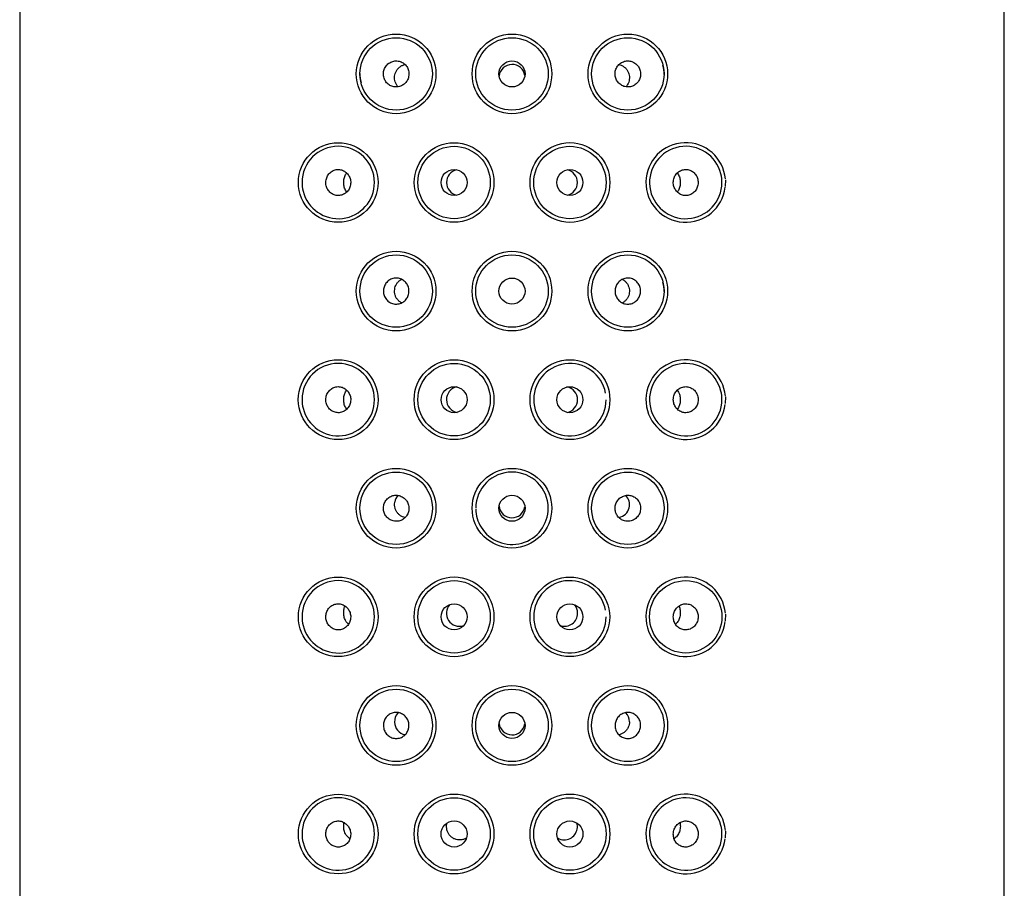
# Model space of a CAD drawing. Units: millimetres. Extents: x -18 to 169, y -18 to 419.
# Drawn here: x 32 to 66, y 361 to 391 of the extents above; entities that cross this region are included whole.
import ezdxf

# ---------------------------------------------------------------- set-up
doc = ezdxf.new("R2010")
doc.units = ezdxf.units.MM
for name, color, linetype in [('$DDT_AUDIT_GENERATED_(77)', 7, 'Continuous'), ('$DDT_AUDIT_GENERATED_(BE)', 7, 'Continuous'), ('Default', 7, 'Continuous')]:
    doc.layers.add(name, color=color, linetype=linetype)

# ---------------------------------------------------------------- blocks, each defined once
blk = doc.blocks.new('SE')
at = {"layer": '$DDT_AUDIT_GENERATED_(77)', "color": 7, "linetype": 'Continuous'}
for p, q in [((32.091, 418.472), (32.091, 356.977)), ((66.091, 356.977), (66.091, 418.472)), ((56.462, 385.013), (56.456, 384.785)), ((56.462, 377.513), (56.456, 377.285)), ((56.462, 370.013), (56.456, 369.785)), ((56.462, 362.513), (56.456, 362.285))]:
    blk.add_line(p, q, dxfattribs=at)
for centre, radius in [((45.091, 388.67), 1.375), ((49.091, 388.67), 1.375), ((53.091, 388.67), 1.375), ((43.091, 384.92), 1.375), ((47.091, 384.92), 1.375), ((51.092, 384.92), 1.378), ((45.091, 381.17), 1.375), ((49.091, 381.17), 1.375), ((53.091, 381.17), 1.375), ((43.09, 377.42), 1.378), ((47.091, 377.42), 1.378), ((51.092, 377.42), 1.378), ((45.091, 373.67), 1.375), ((49.091, 373.67), 1.375), ((53.091, 373.67), 1.375), ((43.091, 369.92), 1.375), ((47.091, 369.92), 1.378), ((51.091, 369.92), 1.375), ((45.091, 366.17), 1.375), ((49.091, 366.17), 1.375), ((53.091, 366.17), 1.375), ((43.091, 362.42), 1.375), ((47.091, 362.42), 1.378), ((51.092, 362.42), 1.378)]:
    blk.add_circle(centre, radius, dxfattribs=at)
for centre in [(55.091, 384.92), (55.091, 377.42), (55.091, 369.92), (55.091, 362.42)]:
    blk.add_arc(centre, 1.375, 5.0537, 353.193, dxfattribs=at)
at = {"layer": '$DDT_AUDIT_GENERATED_(BE)', "color": 7, "linetype": 'Continuous'}
for centre, radius in [((45.091, 388.67), 1.25), ((49.091, 388.67), 1.25), ((53.091, 388.67), 1.25), ((49.091, 388.67), 0.45), ((47.091, 384.92), 1.25), ((51.091, 384.92), 1.25), ((47.092, 384.92), 0.449), ((51.091, 384.92), 0.449), ((45.091, 381.17), 1.25), ((49.091, 381.17), 1.25), ((53.091, 381.17), 1.25), ((49.091, 381.17), 0.45), ((47.091, 377.42), 1.25), ((47.092, 377.42), 0.449), ((51.091, 377.42), 0.449), ((45.091, 373.67), 1.25), ((53.091, 373.67), 1.25), ((49.091, 373.67), 0.45), ((47.091, 369.92), 1.25), ((55.091, 369.92), 1.25), ((47.092, 369.92), 0.449), ((51.091, 369.92), 0.449), ((45.091, 366.17), 1.25), ((49.091, 366.17), 1.25), ((53.091, 366.17), 1.25), ((49.091, 366.17), 0.45), ((47.091, 362.42), 1.25), ((51.091, 362.42), 1.25), ((47.092, 362.421), 0.45), ((51.091, 362.42), 0.45)]:
    blk.add_circle(centre, radius, dxfattribs=at)
for centre, radius, start, end in [((49.091, 388.547), 0.45, 8.4508, 173.4664), ((53.494, 388.706), 0.848, 356.5997, 17.7569), ((44.689, 388.634), 0.848, 176.5997, 197.7569), ((43.091, 384.92), 1.25, 0, 180), ((55.091, 384.92), 1.25, 13.775, 0), ((47.277, 384.92), 0.447, 102.7903, 257.7284), ((50.906, 384.92), 0.447, 0, 77.7284), ((42.697, 384.884), 0.855, 176.675, 197.7724), ((43.091, 384.92), 1.25, 193.775, 0), ((50.906, 384.92), 0.447, 282.7903, 359.9983), ((55.486, 384.955), 0.855, 356.675, 17.7724), ((53.494, 381.206), 0.848, 356.5997, 17.7569), ((43.091, 377.42), 1.25, 0, 180), ((51.091, 377.42), 1.25, 10.4495, 0), ((55.091, 377.42), 1.25, 13.775, 0), ((47.276, 377.42), 0.448, 101.8951, 259.2873), ((50.907, 377.42), 0.448, 0, 79.2873), ((42.697, 377.384), 0.855, 176.675, 197.7724), ((43.091, 377.42), 1.25, 193.775, 0), ((50.907, 377.42), 0.448, 281.8951, 0), ((55.486, 377.455), 0.855, 356.675, 17.7724), ((49.091, 373.67), 1.25, 0, 180), ((45.462, 373.82), 0.423, 136.7491, 170.9862), ((52.707, 373.804), 0.442, 344.6081, 44.0592), ((49.091, 373.67), 1.25, 211.408, 0), ((49.091, 373.792), 0.45, 187.0734, 350.9941), ((52.717, 373.771), 0.424, 279.3264, 348.6654), ((49.063, 373.658), 1.22, 180.761, 211.6182), ((43.091, 369.92), 1.25, 0, 180), ((51.091, 369.92), 1.25, 10.4495, 0), ((47.276, 370.042), 0.448, 136.7778, 289.1028), ((50.907, 370.042), 0.448, 0, 41.2966), ((42.697, 369.884), 0.855, 176.675, 197.7724), ((50.907, 370.042), 0.448, 251.7399, 0), ((43.091, 369.92), 1.25, 193.775, 0), ((45.47, 366.311), 0.434, 136.0501, 183.9935), ((52.712, 366.311), 0.434, 357.7645, 43.3913), ((45.469, 366.279), 0.432, 179.8014, 260.478), ((49.091, 366.292), 0.45, 187.0734, 350.9941), ((43.091, 362.42), 1.25, 0, 180), ((55.091, 362.42), 1.25, 13.775, 0), ((50.893, 362.67), 0.456, 269.5661, 17.0696), ((55.486, 362.455), 0.855, 356.675, 17.7724), ((42.697, 362.384), 0.855, 176.675, 197.7724), ((43.091, 362.42), 1.25, 193.775, 0), ((43.666, 362.569), 0.349, 231.6765, 240.1318), ((50.899, 362.636), 0.422, 236.8527, 268.6726), ((54.516, 362.571), 0.351, 298.6961, 308.1109)]:
    blk.add_arc(centre, radius, start, end, dxfattribs=at)
for points, knots in [([(45.533, 388.672), (45.533, 388.722), (45.525, 388.772), (45.509, 388.82), (45.492, 388.867), (45.468, 388.912), (45.438, 388.951), (45.407, 388.99), (45.369, 389.024), (45.328, 389.051), (45.287, 389.077), (45.24, 389.097), (45.193, 389.108), (45.145, 389.12), (45.094, 389.123), (45.045, 389.117), (44.996, 389.112), (44.947, 389.097), (44.902, 389.075), (44.857, 389.053), (44.815, 389.023), (44.78, 388.987), (44.745, 388.951), (44.715, 388.908), (44.694, 388.861), (44.672, 388.816), (44.658, 388.765), (44.653, 388.715), (44.648, 388.665), (44.651, 388.613), (44.662, 388.564), (44.674, 388.516), (44.693, 388.469), (44.719, 388.427), (44.745, 388.385), (44.778, 388.347), (44.816, 388.316), (44.854, 388.285), (44.898, 388.261), (44.944, 388.244), (44.991, 388.228), (45.041, 388.219), (45.09, 388.219), (45.14, 388.219), (45.191, 388.228), (45.238, 388.245), (45.285, 388.262), (45.33, 388.288), (45.369, 388.32), (45.407, 388.352), (45.441, 388.392), (45.468, 388.435), (45.494, 388.478), (45.513, 388.527), (45.523, 388.576), (45.53, 388.607), (45.533, 388.64), (45.533, 388.672)], [0, 0, 0, 0, 0.053115, 0.053115, 0.053115, 0.106232, 0.106232, 0.106232, 0.159325, 0.159325, 0.159325, 0.212597, 0.212597, 0.212597, 0.266276, 0.266276, 0.266276, 0.320467, 0.320467, 0.320467, 0.375022, 0.375022, 0.375022, 0.429524, 0.429524, 0.429524, 0.483502, 0.483502, 0.483502, 0.536766, 0.536766, 0.536766, 0.589567, 0.589567, 0.589567, 0.642409, 0.642409, 0.642409, 0.695723, 0.695723, 0.695723, 0.749631, 0.749631, 0.749631, 0.803945, 0.803945, 0.803945, 0.85834, 0.85834, 0.85834, 0.91254, 0.91254, 0.91254, 0.96641, 0.96641, 0.96641, 1, 1, 1, 1]), ([(45.154, 388.23), (45.134, 388.251), (45.097, 388.301), (45.057, 388.391), (45.036, 388.49), (45.036, 388.591), (45.057, 388.689), (45.098, 388.779), (45.155, 388.858), (45.228, 388.923), (45.309, 388.968), (45.368, 388.984), (45.396, 388.99)], [0.1431113, 0.1431113, 0.1431113, 0.1431113, 0.2083541, 0.2798864, 0.3471457, 0.4140087, 0.4809149, 0.5492179, 0.6199297, 0.693194, 0.7690286, 0.8386154, 0.8386154, 0.8386154, 0.8386154]), ([(52.65, 388.672), (52.65, 388.621), (52.658, 388.57), (52.674, 388.523), (52.691, 388.475), (52.715, 388.43), (52.746, 388.391), (52.777, 388.351), (52.814, 388.317), (52.856, 388.29), (52.898, 388.263), (52.945, 388.242), (52.993, 388.231), (53.042, 388.22), (53.093, 388.217), (53.142, 388.222), (53.192, 388.228), (53.241, 388.242), (53.286, 388.264), (53.33, 388.287), (53.372, 388.317), (53.407, 388.353), (53.441, 388.389), (53.47, 388.432), (53.491, 388.478), (53.512, 388.523), (53.525, 388.573), (53.53, 388.622), (53.535, 388.672), (53.531, 388.723), (53.52, 388.771), (53.509, 388.82), (53.489, 388.867), (53.464, 388.909), (53.437, 388.951), (53.404, 388.99), (53.365, 389.021), (53.327, 389.053), (53.282, 389.078), (53.235, 389.095), (53.188, 389.111), (53.138, 389.12), (53.088, 389.12), (53.038, 389.12), (52.987, 389.111), (52.94, 389.093), (52.893, 389.076), (52.849, 389.05), (52.81, 389.018), (52.772, 388.986), (52.739, 388.947), (52.713, 388.904), (52.688, 388.861), (52.669, 388.813), (52.659, 388.764), (52.653, 388.734), (52.65, 388.703), (52.65, 388.672)], [0, 0, 0, 0, 0.053409, 0.053409, 0.053409, 0.106804, 0.106804, 0.106804, 0.160417, 0.160417, 0.160417, 0.214376, 0.214376, 0.214376, 0.268642, 0.268642, 0.268642, 0.323048, 0.323048, 0.323048, 0.377292, 0.377292, 0.377292, 0.43105, 0.43105, 0.43105, 0.484201, 0.484201, 0.484201, 0.536975, 0.536975, 0.536975, 0.589863, 0.589863, 0.589863, 0.643316, 0.643316, 0.643316, 0.697458, 0.697458, 0.697458, 0.752017, 0.752017, 0.752017, 0.806512, 0.806512, 0.806512, 0.860575, 0.860575, 0.860575, 0.914125, 0.914125, 0.914125, 0.967322, 0.967322, 0.967322, 1, 1, 1, 1]), ([(52.785, 388.99), (52.809, 388.986), (52.865, 388.971), (52.948, 388.928), (53.025, 388.861), (53.087, 388.777), (53.128, 388.682), (53.147, 388.581), (53.146, 388.48), (53.124, 388.384), (53.084, 388.298), (53.048, 388.25), (53.028, 388.229)], [0.1525655, 0.1525655, 0.1525655, 0.1525655, 0.2098793, 0.2887129, 0.3649108, 0.4381971, 0.5092086, 0.5756004, 0.6408831, 0.7053141, 0.7706209, 0.8341985, 0.8341985, 0.8341985, 0.8341985]), ([(42.662, 384.92), (42.662, 384.87), (42.67, 384.82), (42.686, 384.774), (42.701, 384.727), (42.724, 384.683), (42.752, 384.644), (42.781, 384.605), (42.817, 384.57), (42.856, 384.543), (42.896, 384.516), (42.941, 384.495), (42.987, 384.483), (43.035, 384.471), (43.085, 384.467), (43.133, 384.472), (43.182, 384.477), (43.231, 384.491), (43.276, 384.513), (43.32, 384.535), (43.362, 384.566), (43.397, 384.602), (43.431, 384.638), (43.46, 384.681), (43.481, 384.727), (43.501, 384.773), (43.515, 384.823), (43.52, 384.873), (43.525, 384.922), (43.522, 384.973), (43.511, 385.022), (43.5, 385.07), (43.482, 385.117), (43.456, 385.159), (43.431, 385.201), (43.399, 385.239), (43.362, 385.27), (43.325, 385.301), (43.282, 385.326), (43.237, 385.343), (43.192, 385.36), (43.143, 385.369), (43.095, 385.37), (43.046, 385.37), (42.996, 385.361), (42.95, 385.345), (42.904, 385.328), (42.86, 385.302), (42.821, 385.269), (42.783, 385.237), (42.75, 385.197), (42.725, 385.153), (42.7, 385.11), (42.681, 385.061), (42.671, 385.011), (42.665, 384.981), (42.662, 384.95), (42.662, 384.92)], [0, 0, 0, 0, 0.05212, 0.05212, 0.05212, 0.104199, 0.104199, 0.104199, 0.156922, 0.156922, 0.156922, 0.21096, 0.21096, 0.21096, 0.266069, 0.266069, 0.266069, 0.321507, 0.321507, 0.321507, 0.376472, 0.376472, 0.376472, 0.430511, 0.430511, 0.430511, 0.483617, 0.483617, 0.483617, 0.536103, 0.536103, 0.536103, 0.588416, 0.588416, 0.588416, 0.641025, 0.641025, 0.641025, 0.694334, 0.694334, 0.694334, 0.748578, 0.748578, 0.748578, 0.803676, 0.803676, 0.803676, 0.85912, 0.85912, 0.85912, 0.914073, 0.914073, 0.914073, 0.967805, 0.967805, 0.967805, 1, 1, 1, 1]), ([(43.384, 384.593), (43.368, 384.611), (43.341, 384.651), (43.311, 384.718), (43.29, 384.791), (43.279, 384.868), (43.278, 384.949), (43.286, 385.027), (43.303, 385.098), (43.329, 385.165), (43.357, 385.211), (43.377, 385.237), (43.383, 385.244)], [0.1090469, 0.1090469, 0.1090469, 0.1090469, 0.2109819, 0.3028732, 0.3826813, 0.4531542, 0.5266347, 0.597733, 0.6720406, 0.7535966, 0.8498296, 0.8877644, 0.8877644, 0.8877644, 0.8877644]), ([(55.52, 384.92), (55.52, 384.969), (55.512, 385.019), (55.497, 385.066), (55.482, 385.112), (55.459, 385.157), (55.431, 385.195), (55.402, 385.234), (55.366, 385.269), (55.327, 385.296), (55.287, 385.323), (55.242, 385.344), (55.195, 385.356), (55.148, 385.369), (55.098, 385.372), (55.049, 385.367), (55, 385.362), (54.951, 385.348), (54.907, 385.326), (54.862, 385.304), (54.821, 385.273), (54.786, 385.237), (54.752, 385.201), (54.723, 385.158), (54.702, 385.112), (54.681, 385.066), (54.668, 385.017), (54.663, 384.967), (54.658, 384.917), (54.661, 384.866), (54.672, 384.818), (54.683, 384.769), (54.701, 384.722), (54.726, 384.681), (54.752, 384.639), (54.784, 384.601), (54.821, 384.57), (54.858, 384.538), (54.901, 384.513), (54.946, 384.496), (54.991, 384.479), (55.04, 384.47), (55.088, 384.47), (55.137, 384.469), (55.187, 384.478), (55.233, 384.495), (55.279, 384.512), (55.323, 384.537), (55.362, 384.57), (55.4, 384.602), (55.433, 384.642), (55.458, 384.686), (55.483, 384.729), (55.501, 384.778), (55.511, 384.828), (55.517, 384.858), (55.52, 384.889), (55.52, 384.92)], [0, 0, 0, 0, 0.05212, 0.05212, 0.05212, 0.104199, 0.104199, 0.104199, 0.156922, 0.156922, 0.156922, 0.21096, 0.21096, 0.21096, 0.266069, 0.266069, 0.266069, 0.321507, 0.321507, 0.321507, 0.376472, 0.376472, 0.376472, 0.430511, 0.430511, 0.430511, 0.483617, 0.483617, 0.483617, 0.536103, 0.536103, 0.536103, 0.588416, 0.588416, 0.588416, 0.641025, 0.641025, 0.641025, 0.694334, 0.694334, 0.694334, 0.748578, 0.748578, 0.748578, 0.803676, 0.803676, 0.803676, 0.85912, 0.85912, 0.85912, 0.914073, 0.914073, 0.914073, 0.967805, 0.967805, 0.967805, 1, 1, 1, 1]), ([(54.798, 385.246), (54.814, 385.228), (54.841, 385.188), (54.872, 385.121), (54.893, 385.049), (54.904, 384.971), (54.905, 384.891), (54.897, 384.813), (54.88, 384.741), (54.854, 384.674), (54.826, 384.628), (54.806, 384.602), (54.8, 384.595)], [0.1090469, 0.1090469, 0.1090469, 0.1090469, 0.2109819, 0.3028732, 0.3826813, 0.4531542, 0.5266347, 0.597733, 0.6720406, 0.7535966, 0.8498296, 0.8877644, 0.8877644, 0.8877644, 0.8877644]), ([(45.533, 381.17), (45.533, 381.119), (45.525, 381.069), (45.509, 381.021), (45.492, 380.974), (45.468, 380.929), (45.437, 380.89), (45.407, 380.851), (45.369, 380.816), (45.328, 380.789), (45.286, 380.763), (45.239, 380.743), (45.191, 380.731), (45.143, 380.72), (45.092, 380.717), (45.043, 380.722), (44.994, 380.728), (44.945, 380.742), (44.9, 380.764), (44.855, 380.786), (44.813, 380.817), (44.778, 380.853), (44.743, 380.889), (44.714, 380.932), (44.693, 380.978), (44.672, 381.024), (44.658, 381.073), (44.653, 381.124), (44.648, 381.173), (44.651, 381.224), (44.663, 381.273), (44.674, 381.321), (44.693, 381.368), (44.719, 381.41), (44.745, 381.452), (44.779, 381.491), (44.817, 381.522), (44.855, 381.553), (44.899, 381.578), (44.946, 381.594), (44.993, 381.611), (45.043, 381.62), (45.093, 381.62), (45.142, 381.619), (45.193, 381.611), (45.24, 381.593), (45.287, 381.576), (45.332, 381.551), (45.37, 381.518), (45.409, 381.486), (45.443, 381.447), (45.469, 381.404), (45.494, 381.361), (45.513, 381.313), (45.524, 381.263), (45.53, 381.233), (45.533, 381.201), (45.533, 381.17)], [0, 0, 0, 0, 0.053221, 0.053221, 0.053221, 0.106435, 0.106435, 0.106435, 0.15976, 0.15976, 0.15976, 0.213378, 0.213378, 0.213378, 0.267383, 0.267383, 0.267383, 0.321732, 0.321732, 0.321732, 0.376178, 0.376178, 0.376178, 0.430328, 0.430328, 0.430328, 0.483875, 0.483875, 0.483875, 0.53685, 0.53685, 0.53685, 0.589644, 0.589644, 0.589644, 0.642755, 0.642755, 0.642755, 0.696475, 0.696475, 0.696475, 0.750733, 0.750733, 0.750733, 0.805187, 0.805187, 0.805187, 0.859465, 0.859465, 0.859465, 0.913368, 0.913368, 0.913368, 0.966895, 0.966895, 0.966895, 1, 1, 1, 1]), ([(45.275, 380.765), (45.258, 380.774), (45.214, 380.801), (45.15, 380.857), (45.093, 380.938), (45.054, 381.029), (45.035, 381.129), (45.037, 381.229), (45.06, 381.326), (45.101, 381.414), (45.158, 381.491), (45.22, 381.543), (45.261, 381.567), (45.276, 381.575)], [0.1472301, 0.1472301, 0.1472301, 0.1472301, 0.1923928, 0.2691659, 0.3363096, 0.4051555, 0.4721084, 0.5378074, 0.6031874, 0.6694946, 0.7385784, 0.8101404, 0.8502314, 0.8502314, 0.8502314, 0.8502314]), ([(52.65, 381.17), (52.65, 381.22), (52.658, 381.271), (52.674, 381.318), (52.69, 381.365), (52.715, 381.41), (52.745, 381.449), (52.776, 381.489), (52.814, 381.523), (52.855, 381.55), (52.897, 381.577), (52.944, 381.597), (52.992, 381.608), (53.04, 381.619), (53.091, 381.622), (53.14, 381.617), (53.189, 381.611), (53.238, 381.597), (53.283, 381.575), (53.328, 381.553), (53.37, 381.522), (53.405, 381.486), (53.44, 381.45), (53.469, 381.407), (53.49, 381.361), (53.511, 381.316), (53.525, 381.266), (53.53, 381.216), (53.535, 381.166), (53.531, 381.115), (53.52, 381.066), (53.509, 381.018), (53.49, 380.971), (53.464, 380.929), (53.438, 380.887), (53.404, 380.849), (53.366, 380.818), (53.328, 380.786), (53.284, 380.761), (53.237, 380.745), (53.19, 380.728), (53.14, 380.719), (53.09, 380.72), (53.04, 380.72), (52.99, 380.729), (52.943, 380.746), (52.896, 380.763), (52.851, 380.789), (52.812, 380.821), (52.774, 380.853), (52.74, 380.892), (52.714, 380.935), (52.688, 380.978), (52.67, 381.026), (52.659, 381.076), (52.653, 381.107), (52.65, 381.138), (52.65, 381.17)], [0, 0, 0, 0, 0.053221, 0.053221, 0.053221, 0.106435, 0.106435, 0.106435, 0.15976, 0.15976, 0.15976, 0.213378, 0.213378, 0.213378, 0.267383, 0.267383, 0.267383, 0.321732, 0.321732, 0.321732, 0.376178, 0.376178, 0.376178, 0.430328, 0.430328, 0.430328, 0.483875, 0.483875, 0.483875, 0.53685, 0.53685, 0.53685, 0.589644, 0.589644, 0.589644, 0.642755, 0.642755, 0.642755, 0.696475, 0.696475, 0.696475, 0.750733, 0.750733, 0.750733, 0.805187, 0.805187, 0.805187, 0.859465, 0.859465, 0.859465, 0.913368, 0.913368, 0.913368, 0.966895, 0.966895, 0.966895, 1, 1, 1, 1]), ([(52.907, 381.574), (52.925, 381.566), (52.969, 381.539), (53.032, 381.482), (53.09, 381.401), (53.128, 381.31), (53.148, 381.21), (53.146, 381.11), (53.123, 381.014), (53.082, 380.926), (53.024, 380.849), (52.963, 380.797), (52.922, 380.772), (52.907, 380.765)], [0.1472301, 0.1472301, 0.1472301, 0.1472301, 0.1923928, 0.2691659, 0.3363096, 0.4051555, 0.4721084, 0.5378074, 0.6031874, 0.6694946, 0.7385784, 0.8101404, 0.8502314, 0.8502314, 0.8502314, 0.8502314]), ([(43.522, 377.42), (43.522, 377.469), (43.514, 377.52), (43.499, 377.567), (43.483, 377.614), (43.46, 377.658), (43.43, 377.697), (43.401, 377.736), (43.365, 377.771), (43.325, 377.798), (43.285, 377.825), (43.239, 377.845), (43.193, 377.857), (43.146, 377.869), (43.096, 377.872), (43.048, 377.867), (42.999, 377.862), (42.951, 377.848), (42.907, 377.826), (42.862, 377.804), (42.821, 377.773), (42.786, 377.736), (42.752, 377.7), (42.723, 377.657), (42.703, 377.61), (42.682, 377.564), (42.669, 377.514), (42.665, 377.464), (42.66, 377.415), (42.663, 377.364), (42.674, 377.316), (42.685, 377.269), (42.703, 377.222), (42.728, 377.181), (42.752, 377.139), (42.784, 377.101), (42.82, 377.071), (42.857, 377.039), (42.9, 377.014), (42.945, 376.997), (42.99, 376.979), (43.039, 376.97), (43.088, 376.97), (43.137, 376.969), (43.187, 376.978), (43.234, 376.995), (43.28, 377.012), (43.325, 377.038), (43.363, 377.071), (43.401, 377.103), (43.434, 377.142), (43.46, 377.186), (43.485, 377.229), (43.503, 377.277), (43.513, 377.327), (43.519, 377.357), (43.522, 377.389), (43.522, 377.42)], [0, 0, 0, 0, 0.052492, 0.052492, 0.052492, 0.104963, 0.104963, 0.104963, 0.157757, 0.157757, 0.157757, 0.211351, 0.211351, 0.211351, 0.265897, 0.265897, 0.265897, 0.321182, 0.321182, 0.321182, 0.37657, 0.37657, 0.37657, 0.431195, 0.431195, 0.431195, 0.484482, 0.484482, 0.484482, 0.536587, 0.536587, 0.536587, 0.588335, 0.588335, 0.588335, 0.640713, 0.640713, 0.640713, 0.694341, 0.694341, 0.694341, 0.749182, 0.749182, 0.749182, 0.804609, 0.804609, 0.804609, 0.859787, 0.859787, 0.859787, 0.914128, 0.914128, 0.914128, 0.967496, 0.967496, 0.967496, 1, 1, 1, 1]), ([(43.383, 377.095), (43.367, 377.113), (43.341, 377.152), (43.311, 377.218), (43.29, 377.291), (43.279, 377.368), (43.278, 377.449), (43.286, 377.527), (43.303, 377.598), (43.329, 377.665), (43.357, 377.71), (43.376, 377.736), (43.382, 377.743)], [0.1121872, 0.1121872, 0.1121872, 0.1121872, 0.2109819, 0.3028732, 0.3826813, 0.4531542, 0.5266347, 0.597733, 0.6720406, 0.7535966, 0.8498296, 0.8856421, 0.8856421, 0.8856421, 0.8856421]), ([(54.661, 377.42), (54.661, 377.37), (54.669, 377.319), (54.684, 377.272), (54.7, 377.226), (54.723, 377.181), (54.753, 377.142), (54.782, 377.103), (54.818, 377.068), (54.858, 377.042), (54.898, 377.014), (54.943, 376.994), (54.99, 376.982), (55.037, 376.97), (55.087, 376.967), (55.135, 376.972), (55.183, 376.977), (55.232, 376.991), (55.276, 377.013), (55.32, 377.035), (55.362, 377.066), (55.396, 377.103), (55.431, 377.139), (55.459, 377.183), (55.48, 377.229), (55.5, 377.275), (55.514, 377.325), (55.518, 377.375), (55.523, 377.424), (55.52, 377.475), (55.509, 377.523), (55.498, 377.571), (55.48, 377.617), (55.455, 377.658), (55.43, 377.7), (55.399, 377.738), (55.362, 377.769), (55.325, 377.8), (55.283, 377.826), (55.238, 377.843), (55.192, 377.86), (55.143, 377.869), (55.095, 377.87), (55.046, 377.87), (54.996, 377.861), (54.949, 377.844), (54.903, 377.827), (54.858, 377.801), (54.82, 377.769), (54.782, 377.737), (54.749, 377.697), (54.723, 377.653), (54.698, 377.61), (54.68, 377.562), (54.67, 377.512), (54.664, 377.482), (54.661, 377.451), (54.661, 377.42)], [0, 0, 0, 0, 0.052492, 0.052492, 0.052492, 0.104963, 0.104963, 0.104963, 0.157757, 0.157757, 0.157757, 0.211351, 0.211351, 0.211351, 0.265897, 0.265897, 0.265897, 0.321182, 0.321182, 0.321182, 0.37657, 0.37657, 0.37657, 0.431195, 0.431195, 0.431195, 0.484482, 0.484482, 0.484482, 0.536587, 0.536587, 0.536587, 0.588335, 0.588335, 0.588335, 0.640713, 0.640713, 0.640713, 0.694341, 0.694341, 0.694341, 0.749182, 0.749182, 0.749182, 0.804609, 0.804609, 0.804609, 0.859787, 0.859787, 0.859787, 0.914128, 0.914128, 0.914128, 0.967496, 0.967496, 0.967496, 1, 1, 1, 1]), ([(54.8, 377.745), (54.815, 377.727), (54.842, 377.687), (54.872, 377.621), (54.893, 377.549), (54.904, 377.471), (54.905, 377.391), (54.897, 377.313), (54.88, 377.241), (54.854, 377.174), (54.826, 377.129), (54.807, 377.103), (54.801, 377.096)], [0.1121872, 0.1121872, 0.1121872, 0.1121872, 0.2109819, 0.3028732, 0.3826813, 0.4531542, 0.5266347, 0.597733, 0.6720406, 0.7535966, 0.8498296, 0.8856421, 0.8856421, 0.8856421, 0.8856421]), ([(44.651, 373.672), (44.651, 373.622), (44.659, 373.571), (44.675, 373.524), (44.691, 373.476), (44.716, 373.431), (44.746, 373.392), (44.776, 373.352), (44.814, 373.318), (44.855, 373.291), (44.897, 373.263), (44.944, 373.243), (44.992, 373.231), (45.041, 373.22), (45.092, 373.216), (45.142, 373.222), (45.192, 373.228), (45.241, 373.242), (45.286, 373.264), (45.33, 373.287), (45.372, 373.317), (45.407, 373.353), (45.441, 373.389), (45.47, 373.431), (45.491, 373.477), (45.512, 373.522), (45.526, 373.572), (45.531, 373.621), (45.536, 373.671), (45.533, 373.722), (45.521, 373.771), (45.51, 373.82), (45.49, 373.867), (45.464, 373.91), (45.438, 373.952), (45.404, 373.991), (45.365, 374.022), (45.326, 374.053), (45.281, 374.078), (45.235, 374.095), (45.188, 374.112), (45.137, 374.12), (45.088, 374.12), (45.038, 374.12), (44.987, 374.111), (44.941, 374.094), (44.894, 374.076), (44.849, 374.051), (44.811, 374.018), (44.773, 373.986), (44.739, 373.947), (44.714, 373.904), (44.688, 373.861), (44.67, 373.813), (44.66, 373.764), (44.654, 373.734), (44.651, 373.703), (44.651, 373.672)], [0, 0, 0, 0, 0.053229, 0.053229, 0.053229, 0.106427, 0.106427, 0.106427, 0.160099, 0.160099, 0.160099, 0.214417, 0.214417, 0.214417, 0.269008, 0.269008, 0.269008, 0.323397, 0.323397, 0.323397, 0.377294, 0.377294, 0.377294, 0.430711, 0.430711, 0.430711, 0.483847, 0.483847, 0.483847, 0.536941, 0.536941, 0.536941, 0.590181, 0.590181, 0.590181, 0.643692, 0.643692, 0.643692, 0.69754, 0.69754, 0.69754, 0.75172, 0.75172, 0.75172, 0.806109, 0.806109, 0.806109, 0.860441, 0.860441, 0.860441, 0.914378, 0.914378, 0.914378, 0.967712, 0.967712, 0.967712, 1, 1, 1, 1]), ([(53.532, 373.672), (53.532, 373.722), (53.524, 373.772), (53.508, 373.819), (53.492, 373.866), (53.468, 373.911), (53.438, 373.95), (53.408, 373.989), (53.371, 374.023), (53.33, 374.05), (53.289, 374.076), (53.242, 374.096), (53.195, 374.108), (53.146, 374.12), (53.096, 374.123), (53.046, 374.117), (52.997, 374.112), (52.947, 374.098), (52.902, 374.076), (52.857, 374.054), (52.815, 374.023), (52.78, 373.987), (52.744, 373.951), (52.715, 373.909), (52.693, 373.863), (52.672, 373.817), (52.658, 373.767), (52.652, 373.717), (52.647, 373.667), (52.65, 373.615), (52.661, 373.566), (52.672, 373.517), (52.692, 373.47), (52.718, 373.427), (52.744, 373.385), (52.778, 373.347), (52.816, 373.316), (52.855, 373.285), (52.899, 373.26), (52.945, 373.244), (52.992, 373.228), (53.041, 373.219), (53.09, 373.219), (53.14, 373.219), (53.19, 373.228), (53.237, 373.245), (53.284, 373.262), (53.328, 373.288), (53.367, 373.32), (53.406, 373.352), (53.44, 373.391), (53.466, 373.435), (53.492, 373.478), (53.512, 373.527), (53.522, 373.577), (53.529, 373.608), (53.532, 373.64), (53.532, 373.672)], [0, 0, 0, 0, 0.052808, 0.052808, 0.052808, 0.105608, 0.105608, 0.105608, 0.158562, 0.158562, 0.158562, 0.212063, 0.212063, 0.212063, 0.266127, 0.266127, 0.266127, 0.320502, 0.320502, 0.320502, 0.374861, 0.374861, 0.374861, 0.428968, 0.428968, 0.428968, 0.48273, 0.48273, 0.48273, 0.536162, 0.536162, 0.536162, 0.589348, 0.589348, 0.589348, 0.642432, 0.642432, 0.642432, 0.69562, 0.69562, 0.69562, 0.749149, 0.749149, 0.749149, 0.803179, 0.803179, 0.803179, 0.857652, 0.857652, 0.857652, 0.912226, 0.912226, 0.912226, 0.96641, 0.96641, 0.96641, 1, 1, 1, 1]), ([(45.402, 373.349), (45.372, 373.354), (45.31, 373.371), (45.224, 373.418), (45.148, 373.488), (45.089, 373.575), (45.051, 373.672), (45.035, 373.771), (45.038, 373.845), (45.044, 373.879), (45.045, 373.886)], [0.2232159, 0.2232159, 0.2232159, 0.2232159, 0.330996, 0.45049, 0.567019, 0.6790005, 0.7864409, 0.8871525, 0.9805469, 1, 1, 1, 1]), ([(43.522, 369.917), (43.522, 369.967), (43.514, 370.017), (43.498, 370.065), (43.483, 370.112), (43.459, 370.157), (43.43, 370.196), (43.4, 370.235), (43.364, 370.27), (43.324, 370.297), (43.283, 370.325), (43.237, 370.345), (43.19, 370.357), (43.143, 370.369), (43.093, 370.373), (43.044, 370.368), (42.996, 370.362), (42.947, 370.348), (42.903, 370.326), (42.859, 370.303), (42.818, 370.273), (42.783, 370.236), (42.75, 370.2), (42.722, 370.157), (42.701, 370.11), (42.682, 370.065), (42.669, 370.016), (42.664, 369.966), (42.66, 369.917), (42.663, 369.867), (42.674, 369.819), (42.685, 369.771), (42.703, 369.725), (42.728, 369.683), (42.753, 369.641), (42.785, 369.603), (42.822, 369.572), (42.859, 369.539), (42.902, 369.514), (42.947, 369.497), (42.993, 369.479), (43.043, 369.47), (43.092, 369.469), (43.141, 369.469), (43.191, 369.478), (43.238, 369.495), (43.284, 369.512), (43.328, 369.538), (43.366, 369.571), (43.404, 369.603), (43.436, 369.643), (43.461, 369.686), (43.486, 369.729), (43.504, 369.777), (43.513, 369.826), (43.519, 369.856), (43.522, 369.886), (43.522, 369.917)], [0, 0, 0, 0, 0.052771, 0.052771, 0.052771, 0.105508, 0.105508, 0.105508, 0.158753, 0.158753, 0.158753, 0.212891, 0.212891, 0.212891, 0.26786, 0.26786, 0.26786, 0.323249, 0.323249, 0.323249, 0.378329, 0.378329, 0.378329, 0.432352, 0.432352, 0.432352, 0.485034, 0.485034, 0.485034, 0.536829, 0.536829, 0.536829, 0.588694, 0.588694, 0.588694, 0.641551, 0.641551, 0.641551, 0.695805, 0.695805, 0.695805, 0.751137, 0.751137, 0.751137, 0.806689, 0.806689, 0.806689, 0.86158, 0.86158, 0.86158, 0.915381, 0.915381, 0.915381, 0.968209, 0.968209, 0.968209, 1, 1, 1, 1]), ([(43.447, 369.667), (43.447, 369.667), (43.426, 369.68), (43.39, 369.719), (43.344, 369.78), (43.311, 369.856), (43.29, 369.931), (43.279, 370.007), (43.278, 370.085), (43.285, 370.16), (43.301, 370.23), (43.317, 370.271), (43.327, 370.292), (43.327, 370.294)], [0, 0, 0, 0, 0.0009166, 0.0933103, 0.2153836, 0.3093671, 0.3911706, 0.462781, 0.5291464, 0.5990483, 0.6711583, 0.7495353, 0.7568186, 0.7568186, 0.7568186, 0.7568186]), ([(54.661, 369.917), (54.661, 369.867), (54.669, 369.817), (54.684, 369.77), (54.7, 369.723), (54.723, 369.679), (54.752, 369.64), (54.781, 369.601), (54.817, 369.567), (54.857, 369.54), (54.897, 369.513), (54.942, 369.494), (54.988, 369.482), (55.034, 369.47), (55.084, 369.467), (55.131, 369.472), (55.18, 369.477), (55.228, 369.491), (55.272, 369.513), (55.317, 369.535), (55.358, 369.565), (55.393, 369.602), (55.428, 369.639), (55.458, 369.682), (55.479, 369.729), (55.5, 369.775), (55.513, 369.826), (55.518, 369.876), (55.523, 369.926), (55.52, 369.977), (55.509, 370.026), (55.499, 370.073), (55.48, 370.12), (55.455, 370.161), (55.431, 370.202), (55.399, 370.24), (55.363, 370.27), (55.326, 370.302), (55.284, 370.326), (55.24, 370.343), (55.195, 370.36), (55.146, 370.369), (55.098, 370.37), (55.049, 370.37), (54.999, 370.362), (54.953, 370.345), (54.906, 370.328), (54.862, 370.302), (54.823, 370.27), (54.785, 370.237), (54.751, 370.198), (54.725, 370.153), (54.699, 370.11), (54.681, 370.061), (54.67, 370.012), (54.664, 369.98), (54.661, 369.948), (54.661, 369.917)], [0, 0, 0, 0, 0.052292, 0.052292, 0.052292, 0.104578, 0.104578, 0.104578, 0.156981, 0.156981, 0.156981, 0.210032, 0.210032, 0.210032, 0.264091, 0.264091, 0.264091, 0.319167, 0.319167, 0.319167, 0.374758, 0.374758, 0.374758, 0.429943, 0.429943, 0.429943, 0.483874, 0.483874, 0.483874, 0.536384, 0.536384, 0.536384, 0.588118, 0.588118, 0.588118, 0.640093, 0.640093, 0.640093, 0.693116, 0.693116, 0.693116, 0.74742, 0.74742, 0.74742, 0.802619, 0.802619, 0.802619, 0.857974, 0.857974, 0.857974, 0.912795, 0.912795, 0.912795, 0.96672, 0.96672, 0.96672, 1, 1, 1, 1]), ([(54.857, 370.291), (54.862, 370.28), (54.875, 370.249), (54.891, 370.193), (54.903, 370.117), (54.905, 370.038), (54.898, 369.958), (54.881, 369.885), (54.855, 369.815), (54.819, 369.75), (54.778, 369.7), (54.746, 369.677), (54.734, 369.668)], [0.2476833, 0.2476833, 0.2476833, 0.2476833, 0.2909461, 0.3702146, 0.4395048, 0.512515, 0.5841365, 0.6593064, 0.7422665, 0.839019, 0.9481312, 1, 1, 1, 1]), ([(44.651, 366.172), (44.651, 366.222), (44.659, 366.272), (44.675, 366.319), (44.691, 366.366), (44.715, 366.411), (44.745, 366.45), (44.775, 366.489), (44.812, 366.523), (44.853, 366.55), (44.894, 366.576), (44.941, 366.596), (44.988, 366.608), (45.036, 366.62), (45.087, 366.623), (45.136, 366.617), (45.186, 366.612), (45.235, 366.598), (45.28, 366.576), (45.326, 366.554), (45.368, 366.523), (45.403, 366.487), (45.438, 366.451), (45.468, 366.409), (45.49, 366.363), (45.511, 366.317), (45.525, 366.267), (45.531, 366.217), (45.536, 366.167), (45.533, 366.115), (45.522, 366.066), (45.511, 366.017), (45.491, 365.97), (45.465, 365.927), (45.439, 365.885), (45.405, 365.847), (45.366, 365.816), (45.328, 365.785), (45.284, 365.76), (45.238, 365.744), (45.191, 365.728), (45.141, 365.719), (45.092, 365.719), (45.043, 365.719), (44.993, 365.728), (44.946, 365.745), (44.899, 365.762), (44.854, 365.788), (44.816, 365.82), (44.777, 365.852), (44.743, 365.891), (44.716, 365.935), (44.69, 365.978), (44.671, 366.027), (44.661, 366.077), (44.654, 366.108), (44.651, 366.14), (44.651, 366.172)], [0, 0, 0, 0, 0.052808, 0.052808, 0.052808, 0.105608, 0.105608, 0.105608, 0.158562, 0.158562, 0.158562, 0.212063, 0.212063, 0.212063, 0.266127, 0.266127, 0.266127, 0.320502, 0.320502, 0.320502, 0.374861, 0.374861, 0.374861, 0.428968, 0.428968, 0.428968, 0.48273, 0.48273, 0.48273, 0.536162, 0.536162, 0.536162, 0.589348, 0.589348, 0.589348, 0.642432, 0.642432, 0.642432, 0.69562, 0.69562, 0.69562, 0.749149, 0.749149, 0.749149, 0.803179, 0.803179, 0.803179, 0.857652, 0.857652, 0.857652, 0.912226, 0.912226, 0.912226, 0.96641, 0.96641, 0.96641, 1, 1, 1, 1]), ([(53.532, 366.172), (53.532, 366.122), (53.524, 366.071), (53.508, 366.024), (53.491, 365.976), (53.467, 365.931), (53.437, 365.892), (53.407, 365.852), (53.369, 365.818), (53.328, 365.791), (53.286, 365.763), (53.239, 365.743), (53.19, 365.731), (53.142, 365.72), (53.091, 365.716), (53.041, 365.722), (52.991, 365.728), (52.942, 365.742), (52.897, 365.764), (52.852, 365.787), (52.811, 365.817), (52.776, 365.853), (52.741, 365.889), (52.712, 365.931), (52.691, 365.977), (52.671, 366.022), (52.657, 366.072), (52.652, 366.121), (52.647, 366.171), (52.65, 366.222), (52.661, 366.271), (52.673, 366.32), (52.692, 366.367), (52.719, 366.41), (52.745, 366.452), (52.779, 366.491), (52.818, 366.522), (52.857, 366.553), (52.901, 366.578), (52.948, 366.595), (52.995, 366.612), (53.046, 366.62), (53.095, 366.62), (53.145, 366.62), (53.195, 366.611), (53.242, 366.594), (53.289, 366.576), (53.334, 366.551), (53.372, 366.518), (53.41, 366.486), (53.443, 366.447), (53.469, 366.404), (53.494, 366.361), (53.513, 366.313), (53.523, 366.264), (53.529, 366.234), (53.532, 366.203), (53.532, 366.172)], [0, 0, 0, 0, 0.053229, 0.053229, 0.053229, 0.106427, 0.106427, 0.106427, 0.160099, 0.160099, 0.160099, 0.214417, 0.214417, 0.214417, 0.269008, 0.269008, 0.269008, 0.323397, 0.323397, 0.323397, 0.377294, 0.377294, 0.377294, 0.430711, 0.430711, 0.430711, 0.483847, 0.483847, 0.483847, 0.536941, 0.536941, 0.536941, 0.590181, 0.590181, 0.590181, 0.643692, 0.643692, 0.643692, 0.69754, 0.69754, 0.69754, 0.75172, 0.75172, 0.75172, 0.806109, 0.806109, 0.806109, 0.860441, 0.860441, 0.860441, 0.914378, 0.914378, 0.914378, 0.967712, 0.967712, 0.967712, 1, 1, 1, 1]), ([(53.146, 366.294), (53.145, 366.28), (53.143, 366.237), (53.127, 366.157), (53.089, 366.067), (53.033, 365.987), (52.961, 365.921), (52.876, 365.872), (52.814, 365.854), (52.782, 365.849)], [0, 0, 0, 0, 0.0426548, 0.154273, 0.2665808, 0.3826496, 0.504739, 0.6323717, 0.761896, 0.761896, 0.761896, 0.761896]), ([(43.522, 362.414), (43.522, 362.464), (43.514, 362.515), (43.498, 362.563), (43.482, 362.61), (43.459, 362.655), (43.429, 362.695), (43.399, 362.735), (43.362, 362.77), (43.322, 362.797), (43.281, 362.825), (43.235, 362.846), (43.187, 362.858), (43.139, 362.87), (43.089, 362.874), (43.04, 362.868), (42.991, 362.863), (42.943, 362.848), (42.899, 362.826), (42.855, 362.803), (42.814, 362.773), (42.781, 362.736), (42.748, 362.7), (42.72, 362.657), (42.7, 362.611), (42.681, 362.566), (42.669, 362.517), (42.664, 362.468), (42.66, 362.419), (42.663, 362.369), (42.674, 362.321), (42.685, 362.273), (42.704, 362.226), (42.728, 362.185), (42.754, 362.142), (42.786, 362.103), (42.823, 362.072), (42.861, 362.039), (42.904, 362.013), (42.95, 361.996), (42.997, 361.978), (43.047, 361.969), (43.096, 361.968), (43.146, 361.968), (43.196, 361.977), (43.242, 361.995), (43.288, 362.012), (43.332, 362.038), (43.369, 362.071), (43.406, 362.103), (43.438, 362.142), (43.463, 362.186), (43.487, 362.228), (43.504, 362.276), (43.514, 362.324), (43.519, 362.354), (43.522, 362.384), (43.522, 362.414)], [0, 0, 0, 0, 0.053131, 0.053131, 0.053131, 0.106217, 0.106217, 0.106217, 0.159972, 0.159972, 0.159972, 0.214654, 0.214654, 0.214654, 0.26998, 0.26998, 0.26998, 0.32536, 0.32536, 0.32536, 0.380029, 0.380029, 0.380029, 0.433411, 0.433411, 0.433411, 0.485533, 0.485533, 0.485533, 0.537113, 0.537113, 0.537113, 0.589198, 0.589198, 0.589198, 0.642609, 0.642609, 0.642609, 0.697512, 0.697512, 0.697512, 0.753285, 0.753285, 0.753285, 0.808855, 0.808855, 0.808855, 0.863347, 0.863347, 0.863347, 0.916551, 0.916551, 0.916551, 0.96886, 0.96886, 0.96886, 1, 1, 1, 1]), ([(43.45, 362.296), (43.449, 362.296), (43.427, 362.309), (43.39, 362.351), (43.343, 362.417), (43.31, 362.497), (43.289, 362.575), (43.279, 362.653), (43.278, 362.73), (43.283, 362.783), (43.288, 362.809), (43.289, 362.813)], [0, 0, 0, 0, 0.003235, 0.0983388, 0.2241195, 0.3195642, 0.4022494, 0.4749397, 0.541207, 0.6105146, 0.6206307, 0.6206307, 0.6206307, 0.6206307]), ([(47.514, 362.282), (47.497, 362.271), (47.45, 362.245), (47.364, 362.218), (47.262, 362.21), (47.159, 362.227), (47.062, 362.267), (46.977, 362.331), (46.908, 362.412), (46.859, 362.507), (46.833, 362.61), (46.83, 362.71), (46.842, 362.772), (46.85, 362.801)], [0.1121534, 0.1121534, 0.1121534, 0.1121534, 0.1556677, 0.2296316, 0.304307, 0.3803048, 0.4581065, 0.5364481, 0.6132577, 0.6898147, 0.7649736, 0.8375062, 0.899661, 0.899661, 0.899661, 0.899661]), ([(54.661, 362.414), (54.661, 362.364), (54.669, 362.314), (54.684, 362.267), (54.699, 362.22), (54.723, 362.176), (54.752, 362.137), (54.781, 362.098), (54.817, 362.065), (54.856, 362.038), (54.896, 362.012), (54.94, 361.992), (54.986, 361.981), (55.032, 361.969), (55.081, 361.966), (55.128, 361.971), (55.177, 361.976), (55.225, 361.99), (55.269, 362.011), (55.313, 362.034), (55.355, 362.064), (55.391, 362.101), (55.426, 362.137), (55.456, 362.181), (55.477, 362.229), (55.499, 362.275), (55.513, 362.326), (55.518, 362.378), (55.523, 362.428), (55.52, 362.479), (55.509, 362.528), (55.499, 362.576), (55.48, 362.623), (55.456, 362.664), (55.431, 362.705), (55.399, 362.743), (55.364, 362.773), (55.327, 362.804), (55.285, 362.828), (55.242, 362.845), (55.197, 362.861), (55.149, 362.87), (55.101, 362.871), (55.052, 362.871), (55.003, 362.863), (54.956, 362.846), (54.91, 362.829), (54.865, 362.803), (54.826, 362.771), (54.787, 362.738), (54.753, 362.699), (54.727, 362.654), (54.701, 362.611), (54.681, 362.561), (54.671, 362.511), (54.664, 362.479), (54.661, 362.446), (54.661, 362.414)], [0, 0, 0, 0, 0.052172, 0.052172, 0.052172, 0.104354, 0.104354, 0.104354, 0.156424, 0.156424, 0.156424, 0.208931, 0.208931, 0.208931, 0.262444, 0.262444, 0.262444, 0.317209, 0.317209, 0.317209, 0.372901, 0.372901, 0.372901, 0.428598, 0.428598, 0.428598, 0.483211, 0.483211, 0.483211, 0.536221, 0.536221, 0.536221, 0.588044, 0.588044, 0.588044, 0.639689, 0.639689, 0.639689, 0.692129, 0.692129, 0.692129, 0.745853, 0.745853, 0.745853, 0.800727, 0.800727, 0.800727, 0.856149, 0.856149, 0.856149, 0.911386, 0.911386, 0.911386, 0.965881, 0.965881, 0.965881, 1, 1, 1, 1]), ([(54.894, 362.811), (54.897, 362.796), (54.903, 362.755), (54.906, 362.685), (54.899, 362.605), (54.883, 362.528), (54.857, 362.455), (54.821, 362.387), (54.779, 362.332), (54.745, 362.307), (54.731, 362.296)], [0.3809373, 0.3809373, 0.3809373, 0.3809373, 0.4259765, 0.4983672, 0.5703121, 0.6463483, 0.7307068, 0.8280731, 0.936701, 1, 1, 1, 1])]:
    blk.add_open_spline(points, degree=3, knots=knots, dxfattribs=at)

msp = doc.modelspace()

# ---------------------------------------------------------------- block references
at = {"layer": 'Default'}
msp.add_blockref('SE', (0, 0), dxfattribs=at)

doc.saveas('drawing.dxf')
